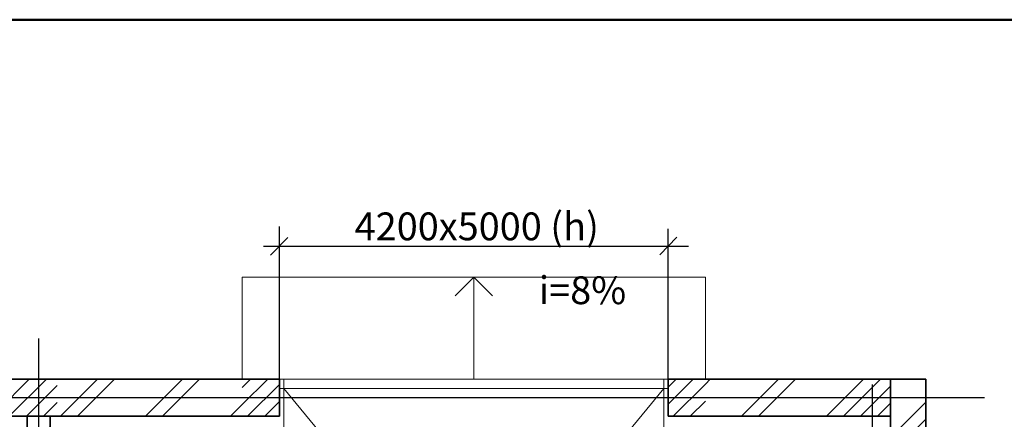
# Model space of a CAD drawing. Units: millimetres. Extents: x 202744 to 301154, y -130022 to -62307.
# Drawn here: x 284337 to 294969, y -66621 to -62307 of the extents above; entities that cross this region are included whole.
import ezdxf

# ---------------------------------------------------------------- set-up
doc = ezdxf.new("R2010")
doc.units = ezdxf.units.MM
doc.header["$LTSCALE"] = 940
doc.linetypes.add('Штриховая', pattern=[564.444447, 282.222223, -282.222223])
doc.linetypes.add('Штрихштриховая', pattern=[1093.611073, 529.166651, -211.666656, 141.111112, -211.666656])
for name, color, linetype in [('Gluk', 7, 'Continuous'), ('Двери ArchiCAD', 7, 'Continuous'), ('Измерение - Общий', 7, 'Continuous'), ('Интерьер- Перегородка', 7, 'Continuous')]:
    doc.layers.add(name, color=color, linetype=linetype)
for name, color, linetype, lineweight, true_color in [('Двери ArchiCAD_Ном_пера__23', 7, 'Continuous', 20, 0xff6600), ('Двери ArchiCAD_Ном_пера__3', 7, 'Continuous', 18, 0xff6600), ('Интерьер- Перегородка_Ном_пера__107', 7, 'Continuous', 13, 0xaaaaaa), ('Слой ArchiCAD_Ном_пера__5', 7, 'Continuous', 50, 0x0d0100)]:
    doc.layers.add(name, color=color, linetype=linetype, lineweight=lineweight, true_color=true_color)
for name, color, linetype, lineweight in [('Двери ArchiCAD_Ном_пера__27', 7, 'Continuous', 35), ('Интерьер - Лестница_Ном_пера__89', 7, 'Continuous', 20), ('Интерьер- Перегородка_Ном_пера__21', 7, 'Continuous', 35), ('Интерьер- Перегородка_Ном_пера__27', 7, 'Continuous', 35), ('Интерьер- Перегородка_Ном_пера__87', 7, 'Continuous', 20), ('Оси_Ном_пера__15', 214, 'Continuous', 25), ('Текст', 7, 'Continuous', 15)]:
    doc.layers.add(name, color=color, linetype=linetype, lineweight=lineweight)
doc.styles.get("Standard").update_dxf_attribs({"font": 'ARIAL.TTF'})
pattern_1 = [(45, (241219.42, -79993.87), (-91.92388, 91.92388), [])]
pattern_2 = [(45, (241219.4, -79993.87), (-459.619, 459.619), []), (45, (241127.5, -79901.94), (-459.619, 459.619), [])]

# ---------------------------------------------------------------- blocks, each defined once
blk = doc.blocks.new('Линия_1374', base_point=(48021, 13806))
at = {"layer": 'Интерьер- Перегородка_Ном_пера__21', "linetype": 'Continuous'}
for q in [(47821, 14706), (48221, 14706)]:
    blk.add_line((48021, 14906), q, dxfattribs=at)
at = {"layer": 'Интерьер- Перегородка_Ном_пера__87', "linetype": 'Continuous'}
blk.add_line((48021, 13806), (48021, 14906), dxfattribs=at)
blk = doc.blocks.new('Ворота гаражные 1 11_3')
at = {"layer": 'Двери ArchiCAD_Ном_пера__23', "linetype": 'Continuous'}
for p, q in [((-2050, 0), (-2100, 0)), ((-2100, 0), (-2100, -100)), ((-2050, -100), (-2050, 0)), ((2100, 0), (2050, 0)), ((2050, 0), (2050, -100)), ((2100, -100), (2100, 0)), ((-2100, -100), (-2050, -100)), ((2050, -100), (2100, -100))]:
    blk.add_line(p, q, dxfattribs=at)
at = {"layer": 'Двери ArchiCAD_Ном_пера__27', "linetype": 'Continuous'}
for p, q in [((-2100, -100), (-2100, 0)), ((2100, -100), (2100, 0))]:
    blk.add_line(p, q, dxfattribs=at)
at = {"layer": 'Двери ArchiCAD_Ном_пера__3', "linetype": 'Штриховая'}
for p, q in [((-2050, 0), (-2050, 5000)), ((-2050, 5000), (2050, 5000)), ((-2050, 5000), (2050, 0)), ((-2050, 0), (2050, 5000)), ((2050, 5000), (2050, 0))]:
    blk.add_line(p, q, dxfattribs=at)
at = {"layer": 'Двери ArchiCAD_Ном_пера__3', "linetype": 'Continuous'}
blk.add_line((2050, 0), (-2050, 0), dxfattribs=at)

msp = doc.modelspace()

# ---------------------------------------------------------------- hatches: boundary and pattern name
at = {"layer": 'Интерьер- Перегородка_Ном_пера__107', "linetype": 'Continuous'}
h = msp.add_hatch(dxfattribs=at)
h.set_pattern_fill('КИРПИЧ_ОБЫКНОВЕННЫЙ', color=0, style=0, pattern_type=2)
h.set_pattern_definition(pattern_1)
h.paths.add_polyline_path([(284041, -66588), (284741, -66588), (284741, -66188), (284041, -66188)], flags=0)
h = msp.add_hatch(dxfattribs=at)
h.set_pattern_fill('ДВОЙНАЯ_1_4', color=0, style=0, pattern_type=2)
h.set_pattern_definition(pattern_2)
h.paths.add_polyline_path([(284741, -66588), (286741, -66588), (286741, -66188), (284741, -66188)], flags=0)
h = msp.add_hatch(dxfattribs=at)
h.set_pattern_fill('КИРПИЧ_ОБЫКНОВЕННЫЙ', color=0, style=0, pattern_type=2)
h.set_pattern_definition(pattern_1)
h.paths.add_polyline_path([(286741, -66588), (287141, -66588), (287141, -66188), (286741, -66188)], flags=0)
h = msp.add_hatch(dxfattribs=at)
h.set_pattern_fill('КИРПИЧ_ОБЫКНОВЕННЫЙ', color=0, style=0, pattern_type=2)
h.set_pattern_definition(pattern_1)
h.paths.add_polyline_path([(291341, -66588), (291741, -66588), (291741, -66188), (291341, -66188)], flags=0)
h = msp.add_hatch(dxfattribs=at)
h.set_pattern_fill('ДВОЙНАЯ_1_4', color=0, style=0, pattern_type=2)
h.set_pattern_definition(pattern_2)
h.paths.add_polyline_path([(291741, -66588), (293341, -66588), (293341, -66188), (291741, -66188)], flags=0)
h = msp.add_hatch(dxfattribs=at)
h.set_pattern_fill('КИРПИЧ_ОБЫКНОВЕННЫЙ', color=0, style=0, pattern_type=2)
h.set_pattern_definition(pattern_1)
h.paths.add_polyline_path([(293341, -66588), (293741, -66588), (293741, -66188), (293341, -66188)], flags=0)
h = msp.add_hatch(dxfattribs=at)
h.set_pattern_fill('ДВОЙНАЯ_1_4', color=0, style=0, pattern_type=2)
h.set_pattern_definition([(45, (241219.4, -79993.87), (-459.6194, 459.6194), []), (45, (241127.5, -79901.94), (-459.6194, 459.6194), [])])
h.paths.add_polyline_path([(294121, -66188), (293741, -66188), (293741, -72188), (294121, -72188)], flags=0)
h = msp.add_hatch(dxfattribs=at)
h.set_pattern_fill('ДВОЙНАЯ_1_4', color=0, style=0, pattern_type=2)
h.set_pattern_definition(pattern_2)
h.paths.add_polyline_path([(284416, -72188), (284666, -72188), (284666, -66588), (284416, -66588)], flags=0)

# ---------------------------------------------------------------- linework, layer by layer
at = {"layer": 'Gluk', "lineweight": 15, "ltscale": 0.01}
for p, q in [((287047, -64848), (287232, -64658)), ((291249, -64845), (291434, -64656))]:
    msp.add_line(p, q, dxfattribs=at)
at = {"layer": 'Измерение - Общий', "color": 0, "linetype": 'Continuous'}
for p, q in [((287141, -66207), (287141, -64540)), ((291341, -66188), (291341, -64565)), ((286969, -64752), (291509, -64752)), ((287019, -64752), (291559, -64752))]:
    msp.add_line(p, q, dxfattribs=at)
at = {"layer": 'Интерьер - Лестница_Ном_пера__89', "linetype": 'Continuous'}
for p, q in [((294121, -66188), (211841, -66188)), ((294114, -66188), (217461, -66188))]:
    msp.add_line(p, q, dxfattribs=at)
at = {"layer": 'Интерьер- Перегородка_Ном_пера__27', "color": 0, "linetype": 'Continuous'}
for p, q in [((284741, -66188), (284041, -66188)), ((286741, -66188), (284741, -66188)), ((287141, -66188), (286741, -66188)), ((287141, -66188), (287141, -66588)), ((291341, -66188), (291341, -66588)), ((291741, -66188), (291341, -66188)), ((293341, -66188), (291741, -66188)), ((293741, -66188), (293341, -66188)), ((294121, -66188), (293741, -66188)), ((293741, -66188), (293741, -72188)), ((293741, -66588), (293741, -66188)), ((294121, -78238), (294121, -66188)), ((284041, -66588), (284741, -66588)), ((284666, -66588), (284416, -66588)), ((284416, -66588), (284416, -72188)), ((284666, -72188), (284666, -66588)), ((284741, -66588), (286741, -66588)), ((286741, -66588), (287141, -66588)), ((291341, -66588), (291741, -66588)), ((291741, -66588), (293341, -66588)), ((293341, -66588), (293741, -66588))]:
    msp.add_line(p, q, dxfattribs=at)
at = {"layer": 'Интерьер- Перегородка_Ном_пера__27', "linetype": 'Continuous'}
for p, q in [((287141, -66188), (286741, -66188)), ((287141, -66188), (287141, -66588)), ((291341, -66188), (291341, -66588)), ((291741, -66188), (291341, -66188)), ((286741, -66588), (287141, -66588)), ((291341, -66588), (291741, -66588))]:
    msp.add_line(p, q, dxfattribs=at)
at = {"layer": 'Интерьер- Перегородка_Ном_пера__87', "linetype": 'Continuous'}
for p, q in [((286741, -66188), (286741, -65088)), ((291741, -65088), (286741, -65088)), ((291741, -66188), (291741, -65088))]:
    msp.add_line(p, q, dxfattribs=at)
at = {"layer": 'Оси_Ном_пера__15', "color": 0, "linetype": 'Штрихштриховая'}
for p, q in [((284541, -65749), (284541, -95099)), ((293541, -66244), (293541, -95099)), ((294757, -66388), (204093, -66388))]:
    msp.add_line(p, q, dxfattribs=at)
at = {"layer": 'Слой ArchiCAD_Ном_пера__5', "linetype": 'Continuous'}
msp.add_line((202744, -62307), (301154, -62307), dxfattribs=at)

# ---------------------------------------------------------------- block references
at = {"layer": 'Двери ArchiCAD', "linetype": 'Continuous', "rotation": 180}
msp.add_blockref('Ворота гаражные 1 11_3', (289241, -66288), dxfattribs=at)
at = {"layer": 'Интерьер- Перегородка', "linetype": 'Continuous'}
msp.add_blockref('Линия_1374', (289241, -66188), dxfattribs=at)

# ---------------------------------------------------------------- texts
at = {"layer": 'Текст', "color": 0, "lineweight": 25, "ltscale": 1000}
msp.add_text('4200х5000 (h)', height=300, dxfattribs=at).set_placement((287954, -64688))
at = {"layer": 'Текст', "color": 0, "lineweight": 25, "ltscale": 1000, "insert": (289942, -65471), "char_height": 300, "attachment_point": 7}
msp.add_mtext('{i=8%}', dxfattribs=at)

doc.saveas('drawing.dxf')
